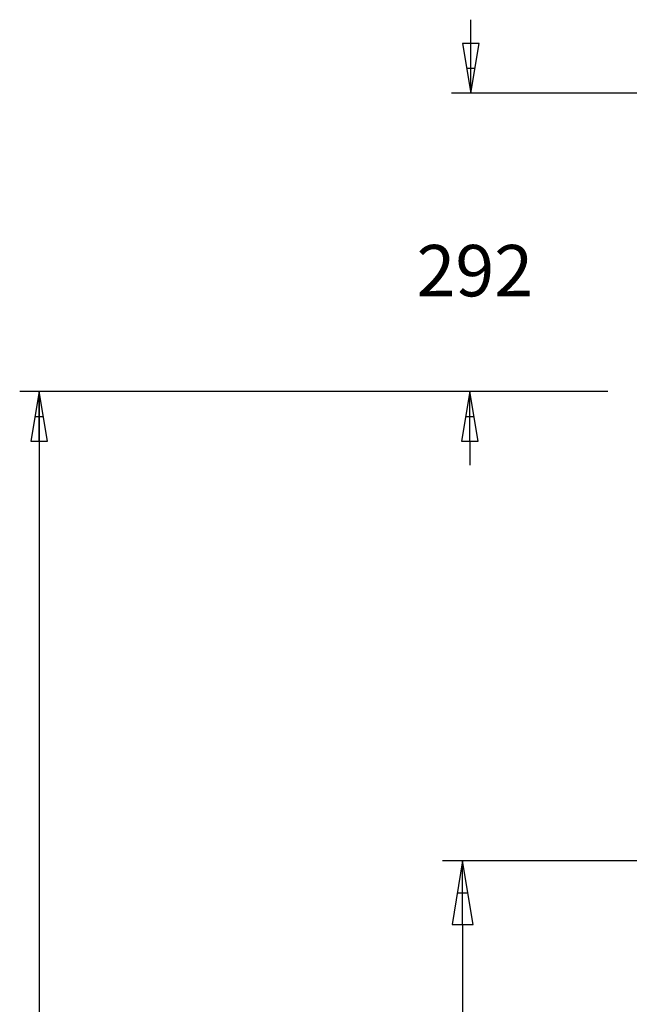
# Model space of a CAD drawing. Units: millimetres. Extents: x 213 to 350, y 6 to 119.
# Drawn here: x 278 to 297, y 61 to 92 of the extents above; entities that cross this region are included whole.
import ezdxf

# ---------------------------------------------------------------- set-up
doc = ezdxf.new("R2010")
doc.units = ezdxf.units.MM
doc.header["$LTSCALE"] = 4
doc.layers.add('TXT', color=4, linetype='Continuous', true_color=0x00ffff)
doc.styles.add('Arial Regular', font='arial.ttf')

msp = doc.modelspace()

# ---------------------------------------------------------------- linework, layer by layer
at = {"layer": 'TXT', "color": 7}
for p, q in [((291.823, 91.048), (291.823, 91.788)), ((291.565, 91.048), (291.823, 89.499)), ((292.082, 91.048), (291.565, 91.048)), ((291.823, 89.499), (292.082, 91.048)), ((291.823, 89.499), (291.823, 91.048)), ((291.694, 90.274), (291.952, 90.274)), ((309.757, 89.499), (291.217, 89.499)), ((296.082, 80.203), (277.773, 80.203)), ((278.379, 80.203), (278.121, 78.654)), ((278.637, 78.654), (278.379, 80.203)), ((278.379, 78.654), (278.379, 80.203)), ((291.791, 80.203), (291.532, 78.654)), ((292.049, 78.654), (291.791, 80.203)), ((291.791, 78.654), (291.791, 80.203)), ((278.379, 80.012), (278.379, 50.314)), ((278.25, 79.429), (278.508, 79.429)), ((291.661, 79.429), (291.92, 79.429)), ((278.121, 78.654), (278.637, 78.654)), ((291.532, 78.654), (292.049, 78.654)), ((291.791, 78.654), (291.791, 77.914)), ((306.823, 65.579), (290.941, 65.579)), ((291.566, 65.579), (291.236, 63.598)), ((291.896, 63.598), (291.566, 65.579)), ((291.566, 63.598), (291.566, 65.579)), ((291.401, 64.588), (291.731, 64.588)), ((291.236, 63.598), (291.896, 63.598)), ((291.566, 63.598), (291.566, 39.394))]:
    msp.add_line(p, q, dxfattribs=at)

# ---------------------------------------------------------------- texts
at = {"layer": 'TXT', "color": 7, "insert": (291.944, 83.762), "char_height": 1.6, "width": 17.61739, "attachment_point": 5, "style": 'Arial Regular'}
msp.add_mtext('292', dxfattribs=at)

doc.saveas('drawing.dxf')
